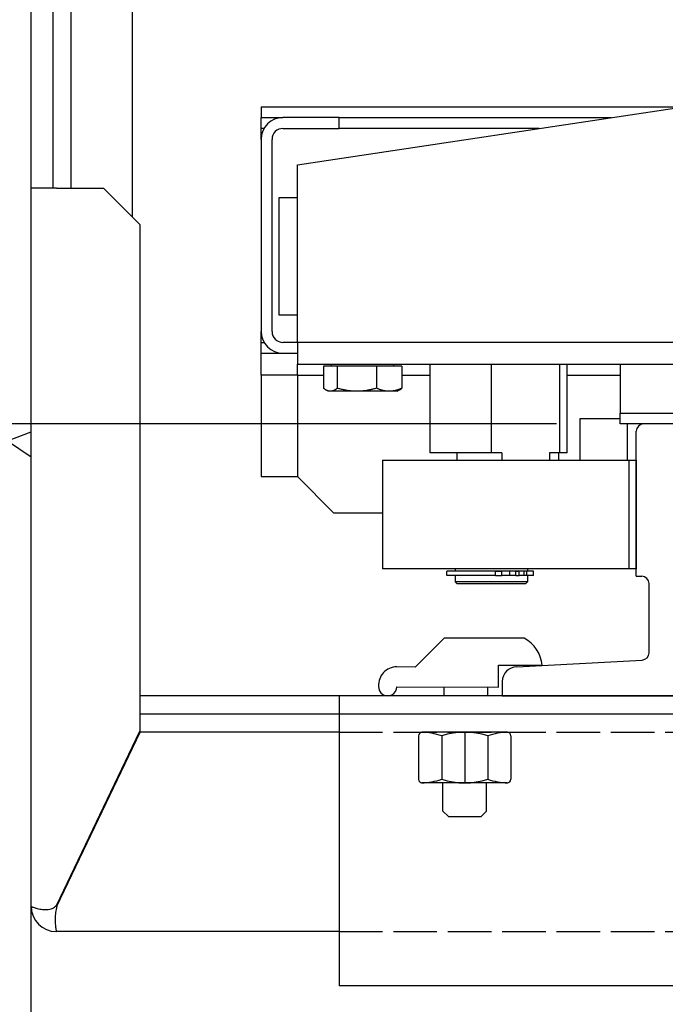
# Model space of a CAD drawing. Units: inches. Extents: x 12002 to 64908, y 12212 to 63079.
# Drawn here: x 27956 to 28134, y 33938 to 34209 of the extents above; entities that cross this region are included whole.
import ezdxf

# ---------------------------------------------------------------- set-up
doc = ezdxf.new("R2010")
doc.units = ezdxf.units.IN
doc.header["$MEASUREMENT"] = 0
doc.linetypes.add('ACAD_ISO02W100', pattern=[15, 12, -3])
for name, color, linetype in [('CAMPITURE', 1, 'Continuous'), ('GUIDE', 3, 'Continuous'), ('MONTANTE', 7, 'Continuous'), ('MURO', 7, 'Continuous'), ('SPIGOLI_VISIBILI_ISO_', 7, 'Continuous'), ('STAFFE', 3, 'Continuous'), ('STAFFONE', 1, 'Continuous'), ('TRATTEGGIO', 6, 'ACAD_ISO02W100')]:
    doc.layers.add(name, color=color, linetype=linetype)
for name, color, linetype, lineweight in [('Ferma cabina', 6, 'Continuous', 25), ('pattini', 3, 'Continuous', 25), ('QUOTE', 1, 'Continuous', 15)]:
    doc.layers.add(name, color=color, linetype=linetype, lineweight=lineweight)
doc.styles.add('QUOTE', font='romans.shx', dxfattribs={"width": 0.8})
doc.dimstyles.new('GMV', dxfattribs={"dimscale": 10, "dimtxt": 4, "dimasz": 3, "dimexe": 2, "dimexo": 3, "dimgap": 1, "dimtad": 1, "dimdec": 1, "dimdsep": 46, "dimtxsty": 'QUOTE', "dimcen": 0, "dimclrt": 2, "dimadec": 0, "dimazin": 0, "dimtfac": 1, "dimtdec": 1, "dimtmove": 0, "dimatfit": 3, "dimfxl": 1, "dimtvp": 1, "dimtolj": 1, "dimarcsym": 0})

# ---------------------------------------------------------------- blocks, each defined once
blk = doc.blocks.new('*D4956')
at = {"layer": 'Defpoints', "color": 0}
for p in [(27626.37, 34097.75), (28133.7, 34097.75), (27958.7, 33582.75)]:
    blk.add_point(p, dxfattribs=at)
at = {"layer": 'QUOTE', "color": 0, "lineweight": -2}
for p, q in [((28103.7, 34097.75), (27606.37, 34097.75)), ((27626.37, 33612.75), (27626.37, 34067.75)), ((27928.7, 33582.75), (27606.37, 33582.75))]:
    blk.add_line(p, q, dxfattribs=at)
at = {"layer": 'QUOTE', "color": 0}
for points in [[(27631.37, 34067.75), (27621.37, 34067.75), (27626.37, 34097.75)], [(27621.37, 33612.75), (27631.37, 33612.75), (27626.37, 33582.75)]]:
    blk.add_solid(points, dxfattribs=at)
at = {"layer": 'QUOTE', "color": 2, "insert": (27596.37, 33840.25), "char_height": 40, "attachment_point": 5, "rotation": 90, "style": 'QUOTE'}
blk.add_mtext('\\A1;515', dxfattribs=at)
blk = doc.blocks.new('*D4949')
at = {"layer": 'CAMPITURE', "color": 0, "lineweight": -2}
for p, q in [((28098.7, 34697.75), (27606.37, 34697.75)), ((27626.37, 34127.75), (27626.37, 34667.75)), ((28098.7, 34097.75), (27606.37, 34097.75))]:
    blk.add_line(p, q, dxfattribs=at)
at = {"layer": 'CAMPITURE', "color": 0}
for points in [[(27631.37, 34667.75), (27621.37, 34667.75), (27626.37, 34697.75)], [(27621.37, 34127.75), (27631.37, 34127.75), (27626.37, 34097.75)]]:
    blk.add_solid(points, dxfattribs=at)
at = {"layer": 'Defpoints', "color": 0}
for p in [(27626.37, 34697.75), (28128.7, 34697.75), (28128.7, 34097.75)]:
    blk.add_point(p, dxfattribs=at)
at = {"layer": 'CAMPITURE', "color": 2, "insert": (27596.37, 34397.75), "char_height": 30, "attachment_point": 5, "rotation": 90, "style": 'QUOTE'}
blk.add_mtext('Distance between guides \\A1;600', dxfattribs=at)

msp = doc.modelspace()

# ---------------------------------------------------------------- hatches: boundary and pattern name
at = {"layer": 'CAMPITURE'}
h = msp.add_hatch(dxfattribs=at)
h.set_pattern_fill('CONCRETE2', color=256, scale=250, style=0)
h.set_pattern_definition([(50, (-139.44, -1603.59), (143.45204, -12.55043), [15, -165]), (355, (-139.44, -1603.59), (-27.75027, 150.43843), [12, -132]), (100.4514, (-127.49, -1604.63), (115.70188, 137.8879), [12.74804, -140.22842]), (46.1842, (-139.44, -1563.59), (213.4482, -33.1038), [22.5, -247.5]), (96.6356, (-121.65, -1566.35), (186.9325, 194.8236), [19.1221, -210.3426]), (351.1842, (-139.44, -1563.59), (186.9324, 194.8237), [18, -198]), (21, (-119.44, -1573.59), (119.3814, -80.52378), [15, -165]), (326, (-119.44, -1573.59), (48.66307, 145.03), [12, -132]), (71.4514, (-109.5, -1580.3), (168.04453, 64.5061), [12.74804, -140.22842]), (37.5, (-139.44, -1603.587), (2.43197, 66.57877), [0, -130.4, 0, -134, 0, -132.5]), (7.5, (-139.44, -1603.59), (52.61391, 78.88234), [0, -76.4, 0, -127.4, 0, -50.5]), (327.5, (-184.04, -1603.587), (106.76449, -4.510974), [0, -50, 0, -156, 0, -207]), (317.5, (-204.04, -1603.59), (116.63723, 20.021), [0, -65, 0, -103.6, 0, -147])])
h.paths.add_polyline_path([(29658.70418, 33432.75014), (29658.70418, 35362.75014), (29508.70393, 35362.75014), (29508.70393, 35212.75014), (29508.70418, 33582.75014), (29508.70393, 33432.75014)])
h.paths.add_polyline_path([(27808.70418, 35362.75014), (27808.70418, 33432.75014), (28328.70393, 33432.75014), (28328.70393, 33582.75014), (27958.70418, 33582.75014), (27958.70418, 35212.75014), (28328.70393, 35212.75014), (28328.70393, 35362.75014)])

# ---------------------------------------------------------------- linework, layer by layer
at = {"layer": 'Ferma cabina'}
for p, q in [((28121.20363, 34114.25014), (28121.20363, 34100.75014)), ((28121.20363, 34100.75014), (28146.20363, 34100.75014)), ((28121.20363, 34097.75014), (28121.20363, 34100.75014)), ((28146.20363, 34097.75014), (28121.20363, 34097.75014))]:
    msp.add_line(p, q, dxfattribs=at)
at = {"layer": 'GUIDE'}
for p, q in [((28125.70363, 34055.75014), (28125.70363, 34095.75014)), ((28125.70363, 34055.75014), (28127.20363, 34055.75014)), ((28129.20363, 34034.64355), (28129.20363, 34053.75014)), ((28092.70363, 34030.75014), (28127.31306, 34032.64655)), ((28088.70363, 34026.75014), (28088.70363, 34022.75014)), ((28088.70363, 34022.75014), (28178.70363, 34022.75014))]:
    msp.add_line(p, q, dxfattribs=at)
for centre, radius, start, end in [((28127.20363, 34053.75014), 2, 0, 90), ((28127.20363, 34034.64355), 2, 273.1363584, 0), ((28092.70363, 34026.75014), 4, 90, 180)]:
    msp.add_arc(centre, radius, start, end, dxfattribs=at)
at = {"layer": 'MONTANTE'}
for p, q in [((27986.70363, 34154.75069), (27986.70363, 34640.7496)), ((27964.70363, 34247.75014), (27964.70363, 34162.75014)), ((27969.70363, 34247.75014), (27969.70363, 34162.75014)), ((28032.20363, 34169.25014), (28242.20363, 34200.75014)), ((28022.20363, 34185.25014), (28138.8703, 34185.25014)), ((28022.20363, 34185.25014), (28022.20363, 34182.25014)), ((28022.20363, 34179.25014), (28022.20363, 34182.25014)), ((28022.20363, 34182.25014), (28028.20363, 34182.25014)), ((28043.74713, 34182.25014), (28028.20363, 34182.25014)), ((28043.74713, 34182.25014), (28118.8703, 34182.25014)), ((28043.74713, 34179.25014), (28043.74713, 34182.25014)), ((28022.20363, 34176.25014), (28022.20363, 34179.25014)), ((28023.00748, 34179.25014), (28022.20363, 34179.25014)), ((28028.20363, 34179.25014), (28043.74713, 34179.25014)), ((28098.8703, 34179.25014), (28043.74713, 34179.25014)), ((28022.20363, 34176.25014), (28022.20363, 34123.25014)), ((28025.20363, 34123.25014), (28025.20363, 34176.25014)), ((28032.20363, 34120.25014), (28032.20363, 34169.25014)), ((27965.70418, 34162.75014), (27958.70418, 34162.75014)), ((27965.70418, 34162.75014), (27978.70418, 34162.75014)), ((27978.70418, 34162.75014), (27988.70418, 34152.75014)), ((28027.20363, 34127.75014), (28027.20363, 34160.25014)), ((28027.20363, 34160.25014), (28032.20363, 34160.25014)), ((27988.70418, 34152.75014), (27988.70418, 34012.98156)), ((28032.20363, 34127.75014), (28027.20363, 34127.75014)), ((28022.20363, 34120.25014), (28022.20363, 34123.25014)), ((28022.20363, 34117.25014), (28022.20363, 34120.25014)), ((28022.20363, 34120.25014), (28023.00748, 34120.25014)), ((28032.20363, 34120.25014), (28028.20363, 34120.25014)), ((28242.20363, 34120.25014), (28032.20363, 34120.25014)), ((28032.20363, 34120.25014), (28032.20363, 34114.25014)), ((28022.20363, 34111.25014), (28022.20363, 34117.25014)), ((28022.20363, 34117.25014), (28028.20363, 34117.25014)), ((28028.20363, 34117.25014), (28032.20363, 34117.25014)), ((28032.20363, 34114.25014), (28268.70363, 34114.25014)), ((28032.20363, 34111.25014), (28032.20363, 34114.25014)), ((28041.60363, 34113.65004), (28041.60363, 34114.25014)), ((28058.80363, 34113.65004), (28058.80363, 34114.25014)), ((28068.79566, 34089.75014), (28068.79566, 34114.25014)), ((28043.20987, 34113.65004), (28039.38791, 34113.65004)), ((28039.38791, 34113.65004), (28039.38791, 34107.59855)), ((28054.0256, 34113.65004), (28043.20987, 34113.65004)), ((28043.20987, 34113.65004), (28043.20987, 34107.59855)), ((28061.01936, 34113.65004), (28054.0256, 34113.65004)), ((28054.0256, 34113.65004), (28054.0256, 34107.59855)), ((28061.01936, 34113.65004), (28061.01936, 34107.59855)), ((28022.20363, 34111.25014), (28022.20363, 34083.25014)), ((28032.20363, 34111.25014), (28022.20363, 34111.25014)), ((28032.20363, 34111.25014), (28032.20363, 34083.25014)), ((28032.20363, 34111.25014), (28039.38791, 34111.25014)), ((28061.01936, 34111.25014), (28068.79566, 34111.25014)), ((28106.61161, 34111.25014), (28121.20363, 34111.25014)), ((28040.70363, 34106.75004), (28040.06859, 34107.11669)), ((28041.29889, 34106.75004), (28040.70363, 34106.75004)), ((28048.61773, 34106.75004), (28041.29889, 34106.75004)), ((28057.52248, 34106.75004), (28048.61773, 34106.75004)), ((28059.70363, 34106.75004), (28057.52248, 34106.75004)), ((28059.70363, 34106.75004), (28060.33868, 34107.11669)), ((28110.20363, 34099.25014), (28121.20363, 34099.25014)), ((28110.20363, 34087.75014), (28110.20363, 34099.25014)), ((28123.20363, 34097.75014), (28123.20363, 34087.75014)), ((28139.70363, 34097.75014), (28127.70363, 34097.75014)), ((28055.70363, 34087.75014), (28055.70363, 34057.75014)), ((28055.70363, 34087.75014), (28123.70363, 34087.75014)), ((28022.20363, 34083.25014), (28032.20363, 34083.25014)), ((28032.20363, 34083.25014), (28042.20363, 34073.25014)), ((28042.20363, 34073.25014), (28055.70363, 34073.25014)), ((28203.70363, 34022.75014), (27988.70418, 34022.75014)), ((28203.70363, 34017.75014), (27988.70418, 34017.75014)), ((27965.70418, 33964.98156), (27988.70418, 34012.98156)), ((27965.81506, 33964.75014), (27988.81506, 34012.75014)), ((28043.70363, 34012.75014), (27988.59329, 34012.75014)), ((27958.70571, 33964.75014), (27958.70418, 33964.75014)), ((28043.70363, 33957.75014), (27965.70418, 33957.75014))]:
    msp.add_line(p, q, dxfattribs=at)
at = {"layer": 'MONTANTE', "flags": 128}
for points in [[(28041.29889, 34106.75004), (28041.22229, 34106.75151), (28041.14587, 34106.7559), (28041.06956, 34106.76319), (28040.99332, 34106.77337), (28040.91707, 34106.78641), (28040.84077, 34106.80233), (28040.76434, 34106.82111), (28040.68773, 34106.84276), (28040.61089, 34106.86728), (28040.53375, 34106.89468), (28040.45625, 34106.92499), (28040.37834, 34106.95822), (28040.29995, 34106.99439), (28040.22102, 34107.03354), (28040.1415, 34107.0757), (28040.06131, 34107.1209), (28039.98039, 34107.16919), (28039.89869, 34107.22063), (28039.81612, 34107.27526), (28039.73262, 34107.33313), (28039.64813, 34107.39433), (28039.56256, 34107.45891), (28039.47585, 34107.52696), (28039.38791, 34107.59855)], [(28043.20987, 34107.59855), (28043.12193, 34107.52696), (28043.03522, 34107.45891), (28042.94965, 34107.39433), (28042.86516, 34107.33313), (28042.78166, 34107.27526), (28042.6991, 34107.22063), (28042.61739, 34107.16919), (28042.53647, 34107.1209), (28042.45628, 34107.0757), (28042.37676, 34107.03354), (28042.29783, 34106.99439), (28042.21944, 34106.95822), (28042.14153, 34106.92499), (28042.06403, 34106.89468), (28041.98689, 34106.86728), (28041.91005, 34106.84276), (28041.83344, 34106.82111), (28041.75701, 34106.80233), (28041.68071, 34106.78641), (28041.60446, 34106.77337), (28041.52822, 34106.76319), (28041.45191, 34106.7559), (28041.37549, 34106.75151), (28041.29889, 34106.75004)], [(28048.61773, 34106.75004), (28048.40096, 34106.75151), (28048.1847, 34106.7559), (28047.96877, 34106.76319), (28047.75301, 34106.77337), (28047.53724, 34106.78641), (28047.3213, 34106.80233), (28047.10502, 34106.82111), (28046.88823, 34106.84276), (28046.67077, 34106.86728), (28046.45247, 34106.89468), (28046.23316, 34106.92499), (28046.01268, 34106.95822), (28045.79084, 34106.99439), (28045.56749, 34107.03354), (28045.34244, 34107.0757), (28045.11552, 34107.1209), (28044.88653, 34107.16919), (28044.65531, 34107.22063), (28044.42166, 34107.27526), (28044.18538, 34107.33313), (28043.94627, 34107.39433), (28043.70413, 34107.45891), (28043.45873, 34107.52696), (28043.20987, 34107.59855)], [(28054.0256, 34107.59855), (28053.77674, 34107.52696), (28053.53134, 34107.45891), (28053.2892, 34107.39433), (28053.05009, 34107.33313), (28052.81381, 34107.27526), (28052.58016, 34107.22063), (28052.34893, 34107.16919), (28052.11995, 34107.1209), (28051.89303, 34107.0757), (28051.66798, 34107.03354), (28051.44462, 34106.99439), (28051.22279, 34106.95822), (28051.0023, 34106.92499), (28050.783, 34106.89468), (28050.5647, 34106.86728), (28050.34724, 34106.84276), (28050.13045, 34106.82111), (28049.91417, 34106.80233), (28049.69823, 34106.78641), (28049.48246, 34106.77337), (28049.2667, 34106.76319), (28049.05077, 34106.7559), (28048.83451, 34106.75151), (28048.61773, 34106.75004)], [(28057.52248, 34106.75004), (28057.3823, 34106.75151), (28057.24246, 34106.7559), (28057.10284, 34106.76319), (28056.96332, 34106.77337), (28056.8238, 34106.78641), (28056.68416, 34106.80233), (28056.54431, 34106.82111), (28056.40413, 34106.84276), (28056.26352, 34106.86728), (28056.12236, 34106.89468), (28055.98054, 34106.92499), (28055.83797, 34106.95822), (28055.69453, 34106.99439), (28055.5501, 34107.03354), (28055.40458, 34107.0757), (28055.25784, 34107.1209), (28055.10978, 34107.16919), (28054.96026, 34107.22063), (28054.80917, 34107.27526), (28054.65639, 34107.33313), (28054.50177, 34107.39433), (28054.3452, 34107.45891), (28054.18652, 34107.52696), (28054.0256, 34107.59855)], [(28061.01936, 34107.59855), (28060.85844, 34107.52696), (28060.69976, 34107.45891), (28060.54318, 34107.39433), (28060.38857, 34107.33313), (28060.23578, 34107.27526), (28060.08469, 34107.22063), (28059.93518, 34107.16919), (28059.78711, 34107.1209), (28059.64038, 34107.0757), (28059.49485, 34107.03354), (28059.35043, 34106.99439), (28059.20698, 34106.95822), (28059.06441, 34106.92499), (28058.9226, 34106.89468), (28058.78144, 34106.86728), (28058.64082, 34106.84276), (28058.50064, 34106.82111), (28058.36079, 34106.80233), (28058.22116, 34106.78641), (28058.08164, 34106.77337), (28057.94212, 34106.76319), (28057.80249, 34106.7559), (28057.66265, 34106.75151), (28057.52248, 34106.75004)], [(28060.33868, 34107.11669), (28060.36585, 34107.13253), (28060.39311, 34107.14872), (28060.42045, 34107.16526), (28060.44788, 34107.18216), (28060.4754, 34107.19942), (28060.50302, 34107.21704), (28060.53073, 34107.23502), (28060.55854, 34107.25337), (28060.58646, 34107.27208), (28060.61448, 34107.29117), (28060.64261, 34107.31062), (28060.67085, 34107.33045), (28060.6992, 34107.35065), (28060.72767, 34107.37124), (28060.75626, 34107.3922), (28060.78496, 34107.41355), (28060.8138, 34107.43529), (28060.84276, 34107.45742), (28060.87185, 34107.47994), (28060.90107, 34107.50285), (28060.93043, 34107.52617), (28060.95993, 34107.54989), (28060.98957, 34107.57401), (28061.01936, 34107.59855)], [(27958.70418, 33964.75014), (27958.70418, 33964.75019), (27958.7042, 33964.75024), (27958.7042, 33964.75028), (27958.70421, 33964.75031), (27958.70425, 33964.75034), (27958.70427, 33964.75037), (27958.70431, 33964.75039), (27958.70437, 33964.75041), (27958.70441, 33964.75043), (27958.70446, 33964.75044), (27958.70452, 33964.75044), (27958.70458, 33964.75045), (27958.70465, 33964.75044), (27958.70473, 33964.75044), (27958.70483, 33964.75043), (27958.7049, 33964.75041), (27958.705, 33964.75039), (27958.70509, 33964.75037), (27958.70521, 33964.75034), (27958.70532, 33964.75031), (27958.70544, 33964.75027), (27958.70555, 33964.75023), (27958.70568, 33964.75019), (27958.70582, 33964.75014)], [(27958.70582, 33964.75014), (27958.70568, 33964.75019), (27958.70555, 33964.75023), (27958.70544, 33964.75027), (27958.70532, 33964.75031), (27958.70521, 33964.75034), (27958.70509, 33964.75037), (27958.705, 33964.75039), (27958.7049, 33964.75041), (27958.70483, 33964.75043), (27958.70473, 33964.75044), (27958.70465, 33964.75044), (27958.70458, 33964.75045), (27958.70452, 33964.75044), (27958.70446, 33964.75044), (27958.70441, 33964.75043), (27958.70437, 33964.75041), (27958.70431, 33964.75039), (27958.70427, 33964.75037), (27958.70425, 33964.75034), (27958.70421, 33964.75031), (27958.7042, 33964.75028), (27958.7042, 33964.75024), (27958.70418, 33964.75019), (27958.70418, 33964.75014)], [(27958.70582, 33964.75014), (27958.73073, 33964.73631), (27958.78646, 33964.70383), (27958.8741, 33964.65542), (27958.99472, 33964.59378), (27959.14943, 33964.52161), (27959.33929, 33964.44163), (27959.56445, 33964.35653), (27959.82234, 33964.26903), (27960.11005, 33964.18183), (27960.42459, 33964.09763), (27960.76299, 33964.01915), (27961.12231, 33963.94909), (27961.49905, 33963.89015), (27961.88815, 33963.84505), (27962.28507, 33963.81648), (27962.68525, 33963.80716), (27963.08415, 33963.81979), (27963.47737, 33963.85708), (27963.8605, 33963.92173), (27964.22916, 33964.01645), (27964.58013, 33964.14394), (27964.91038, 33964.30692), (27965.21688, 33964.50808), (27965.49657, 33964.75014)], [(27965.81506, 33964.75014), (27965.7005, 33964.31616), (27965.60441, 33963.87974), (27965.5256, 33963.44304), (27965.46285, 33963.00821), (27965.41492, 33962.57743), (27965.3806, 33962.15284), (27965.35869, 33961.73663), (27965.34795, 33961.33094), (27965.34717, 33960.93793), (27965.35516, 33960.55979), (27965.37067, 33960.19857), (27965.3925, 33959.85624), (27965.41944, 33959.53487), (27965.45024, 33959.23612), (27965.48371, 33958.96134), (27965.51864, 33958.71189), (27965.55379, 33958.48911), (27965.58797, 33958.29437), (27965.61994, 33958.12887), (27965.64849, 33957.99303), (27965.67241, 33957.88705), (27965.69047, 33957.81112), (27965.70146, 33957.76542), (27965.70418, 33957.75014)], [(27965.49657, 33964.75014), (27965.50563, 33964.75919), (27965.51465, 33964.76828), (27965.52365, 33964.77743), (27965.53262, 33964.78663), (27965.54154, 33964.79588), (27965.55043, 33964.80518), (27965.55928, 33964.81453), (27965.56809, 33964.82394), (27965.57687, 33964.83339), (27965.58562, 33964.8429), (27965.59432, 33964.85246), (27965.603, 33964.86208), (27965.61164, 33964.87174), (27965.62022, 33964.88146), (27965.62879, 33964.89123), (27965.63731, 33964.90106), (27965.6458, 33964.91093), (27965.65425, 33964.92086), (27965.66266, 33964.93085), (27965.67105, 33964.94088), (27965.67939, 33964.95097), (27965.68769, 33964.96111), (27965.69594, 33964.97131), (27965.70418, 33964.98156)]]:
    msp.add_lwpolyline(points, dxfattribs=at)
at = {"layer": 'MONTANTE'}
for centre, radius, start, end in [((28028.20363, 34176.25014), 6, 90, 180), ((28028.20363, 34176.25014), 3, 90, 180), ((28028.20363, 34123.25014), 6, 180, 270), ((28028.20363, 34123.25014), 3, 180, 270), ((28127.70363, 34095.75014), 2, 90, 180), ((27965.70418, 33964.75014), 7, 180, 270)]:
    msp.add_arc(centre, radius, start, end, dxfattribs=at)
at = {"layer": 'MURO'}
msp.add_line((27958.70418, 33582.75014), (27958.70418, 35212.75014), dxfattribs=at)
at = {"layer": 'pattini'}
for p, q in [((28085.72403, 34089.75014), (28085.72403, 34114.25014)), ((28104.632, 34089.75014), (28104.632, 34114.25014)), ((28106.61161, 34089.75014), (28106.61161, 34114.25014)), ((28085.72403, 34089.75014), (28068.79566, 34089.75014)), ((28076.19509, 34089.75014), (28076.19509, 34087.75014)), ((28088.618, 34089.75014), (28085.72403, 34089.75014)), ((28088.618, 34089.75014), (28088.618, 34087.75014)), ((28104.632, 34089.75014), (28101.73803, 34089.75014)), ((28101.73803, 34089.75014), (28101.73803, 34087.75014)), ((28104.19509, 34089.75014), (28104.19509, 34087.75014)), ((28106.61161, 34089.75014), (28104.632, 34089.75014)), ((28123.70363, 34057.75014), (28123.70363, 34087.75014)), ((28123.70363, 34087.75014), (28125.70363, 34087.75014)), ((28125.70363, 34087.75014), (28125.70363, 34057.75014)), ((28123.70363, 34057.75014), (28055.70363, 34057.75014)), ((28086.84335, 34057.15014), (28073.40547, 34057.15014)), ((28073.40547, 34055.95014), (28073.40547, 34057.15014)), ((28075.70363, 34057.75014), (28075.70363, 34057.25014)), ((28075.70363, 34057.25014), (28095.70363, 34057.25014)), ((28076.20363, 34057.25014), (28076.20363, 34057.15014)), ((28086.84335, 34057.15014), (28088.58542, 34057.15014)), ((28086.84335, 34055.95014), (28086.84335, 34057.15014)), ((28090.83957, 34057.15014), (28088.58542, 34057.15014)), ((28088.58542, 34055.95014), (28088.58542, 34057.15014)), ((28092.50535, 34057.15014), (28090.83957, 34057.15014)), ((28090.83957, 34055.95014), (28090.83957, 34057.15014)), ((28092.50535, 34057.15014), (28093.3498, 34057.15014)), ((28092.50535, 34055.95014), (28092.50535, 34057.15014)), ((28094.80503, 34057.15014), (28093.3498, 34057.15014)), ((28093.3498, 34055.95014), (28093.3498, 34057.15014)), ((28094.80503, 34055.95014), (28094.80503, 34057.15014)), ((28095.45629, 34057.15014), (28094.80503, 34057.15014)), ((28095.20363, 34057.25014), (28095.20363, 34057.15014)), ((28095.45629, 34055.95014), (28095.45629, 34057.15014)), ((28097.30547, 34057.15014), (28095.45629, 34057.15014)), ((28095.70363, 34057.75014), (28095.70363, 34057.25014)), ((28097.30547, 34055.95014), (28097.30547, 34057.15014)), ((28125.70363, 34057.75014), (28123.70363, 34057.75014)), ((28086.84335, 34055.95014), (28073.40547, 34055.95014)), ((28075.70363, 34055.95014), (28075.70363, 34054.25014)), ((28086.84335, 34055.95014), (28088.58542, 34055.95014)), ((28090.83957, 34055.95014), (28088.58542, 34055.95014)), ((28092.50535, 34055.95014), (28090.83957, 34055.95014)), ((28092.50535, 34055.95014), (28093.3498, 34055.95014)), ((28094.80503, 34055.95014), (28093.3498, 34055.95014)), ((28095.45629, 34055.95014), (28094.80503, 34055.95014)), ((28097.30547, 34055.95014), (28095.45629, 34055.95014)), ((28095.70363, 34055.95014), (28095.70363, 34054.25014)), ((28095.70363, 34054.25014), (28075.70363, 34054.25014)), ((28076.20363, 34053.75014), (28075.70363, 34054.25014)), ((28076.20363, 34053.75014), (28095.20363, 34053.75014)), ((28095.20363, 34053.75014), (28095.70363, 34054.25014))]:
    msp.add_line(p, q, dxfattribs=at)
at = {"layer": 'SPIGOLI_VISIBILI_ISO_'}
msp.add_line((27958.70418, 33964.75014), (27958.70418, 34162.75014), dxfattribs=at)
at = {"layer": 'STAFFE'}
for p, q in [((28223.70363, 34022.75014), (28043.70363, 34022.75014)), ((28043.70363, 34022.75014), (28043.70363, 33942.75014)), ((28223.70363, 33942.75014), (28043.70363, 33942.75014))]:
    msp.add_line(p, q, dxfattribs=at)
at = {"layer": 'STAFFONE'}
for p, q in [((28064.70363, 34030.70017), (28072.70363, 34038.70017)), ((28094.80388, 34038.70017), (28072.70363, 34038.70017)), ((28064.70363, 34030.70017), (28059.60224, 34030.75014)), ((28087.70363, 34025.20017), (28087.70363, 34031.20017)), ((28087.70363, 34031.20017), (28099.70261, 34031.20017)), ((28059.60224, 34025.25014), (28087.70363, 34025.20017)), ((28072.70363, 34022.75014), (28072.70363, 34025.20017)), ((28084.70363, 34022.75014), (28084.70363, 34025.20017)), ((28065.65107, 34011.75014), (28065.65107, 33999.75014)), ((28090.05449, 34012.75014), (28066.65107, 34012.75014)), ((28072.00193, 34011.75014), (28072.00193, 33999.75014)), ((28078.35278, 34012.75014), (28078.35278, 33998.75014)), ((28084.70363, 34011.75014), (28084.70363, 33999.75014)), ((28091.05449, 34011.75014), (28091.05449, 33999.75014)), ((28090.05449, 33998.75014), (28066.65107, 33998.75014)), ((28072.35278, 33990.97343), (28072.35278, 33998.75014)), ((28084.35278, 33990.97343), (28084.35278, 33998.75014)), ((28072.35278, 33990.97343), (28073.85278, 33989.47343)), ((28073.85278, 33989.47343), (28082.85278, 33989.47343)), ((28082.85278, 33989.47343), (28084.35278, 33990.97343))]:
    msp.add_line(p, q, dxfattribs=at)
for centre, radius, start, end in [((28090.27306, 34030.39081), 9.46422, 4.9057799, 61.3991394), ((28059.60224, 34025.75014), 5, 90, 183.3588303), ((28057.10224, 34025.25014), 2.5, 175.2492159, 0), ((28066.65107, 34011.75014), 1, 90, 180), ((28066.65107, 34011.75014), 1, 90, 180), ((28065.65107, 33992.08348), 20.66667, 72.1034489, 87.7253159), ((28078.35278, 33992.08348), 20.66667, 72.1034489, 107.8965511), ((28091.05449, 33992.08348), 20.66667, 92.2746841, 107.8965511), ((28090.05449, 34011.75014), 1, 0, 90), ((28066.65107, 33999.75014), 1, 180, 270), ((28065.65107, 34019.41681), 20.66667, 272.2746841, 287.8965511), ((28078.35278, 34019.41681), 20.66667, 252.1034489, 287.8965511), ((28091.05449, 34019.41681), 20.66667, 252.1034489, 267.7253159), ((28090.05449, 33999.75014), 1, 270, 0)]:
    msp.add_arc(centre, radius, start, end, dxfattribs=at)
at = {"layer": 'TRATTEGGIO'}
for p, q in [((28043.70363, 34012.75014), (28223.70363, 34012.75014)), ((28043.70363, 33957.75014), (28203.70363, 33957.75014))]:
    msp.add_line(p, q, dxfattribs=at)

# ---------------------------------------------------------------- dimensions: what is measured, and where the dimension line sits
at = {"layer": 'CAMPITURE'}
dim = msp.add_linear_dim(base=(27626.37363, 34697.75014), p1=(28128.70363, 34097.75014), p2=(28128.70363, 34697.75014), angle=90, text='Distance between guides <>', dimstyle='GMV', override={"dimtxt": 3}, dxfattribs=at)
dim.commit()
dim.dimension.update_dxf_attribs({"geometry": '*D4949', "text_midpoint": (27596.37363, 34397.75014)})
at = {"layer": 'QUOTE'}
dim = msp.add_linear_dim(base=(27626.37363, 34097.75014), p1=(27958.70418, 33582.75014), p2=(28133.70363, 34097.75014), angle=90, dimstyle='GMV', dxfattribs=at)
dim.commit()
dim.dimension.update_dxf_attribs({"geometry": '*D4956', "text_midpoint": (27596.37363, 33840.25014)})

doc.saveas('drawing.dxf')
